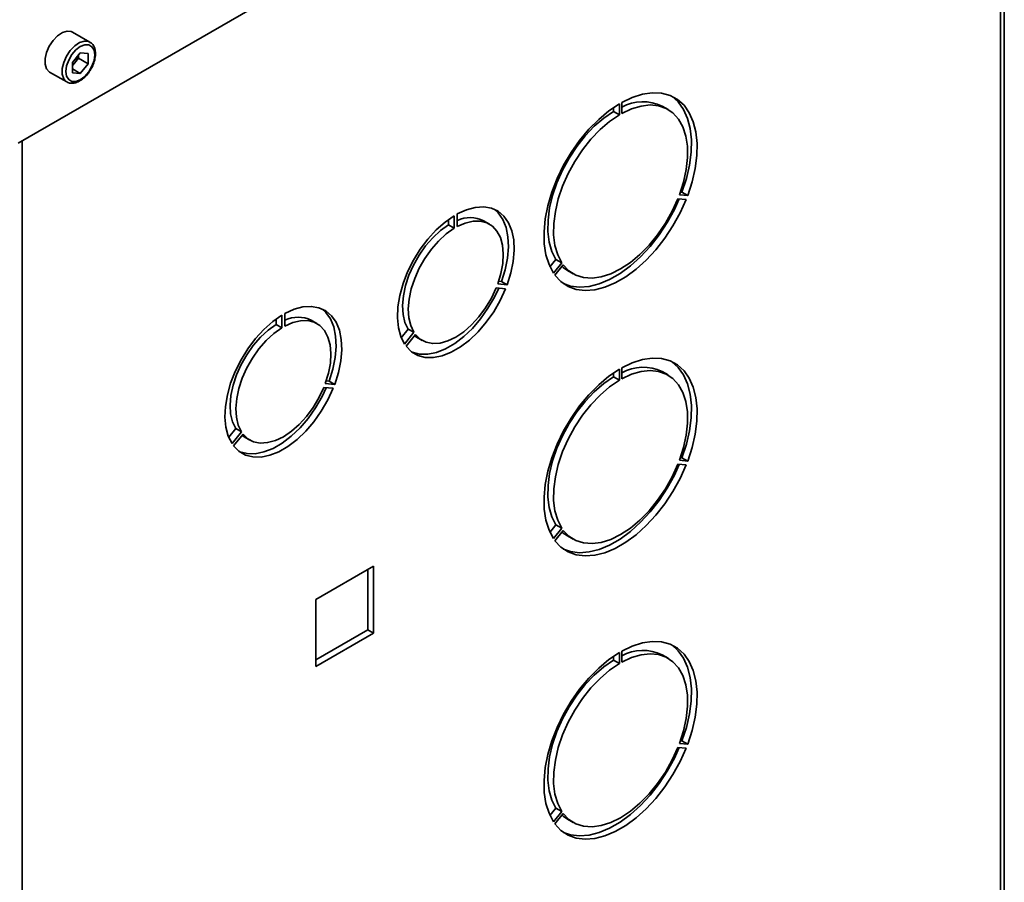
# Paper-space layout 'Blatt1' of a CAD drawing. Units: millimetres. Extents: x 0 to 4200, y 0 to 2970.
# Drawn here: x 3643 to 3825, y 915 to 1075 of the extents above; entities that cross this region are included whole.
import ezdxf

# ---------------------------------------------------------------- set-up
doc = ezdxf.new("R2010")
doc.units = ezdxf.units.MM

psp = doc.layouts.new('Blatt1')

# ---------------------------------------------------------------- linework, layer by layer
at = {"color": 1, "linetype": 'Continuous', "lineweight": 35, "ltscale": 10}
for p, q in [((3824.28, 790.15), (3824.28, 1156.37)), ((3643.69, 1052.11), (3643.69, 685.9))]:
    psp.add_line(p, q, dxfattribs=at)
at = {"color": 7, "linetype": 'Continuous', "lineweight": 35, "ltscale": 10}
for p, q in [((3824.95, 790.54), (3824.95, 1156.76)), ((3642.98, 1051.71), (3739.99, 1107.71)), ((3656.21, 1070.37), (3653.02, 1072.21)), ((3654.43, 1068.38), (3653.01, 1066.61)), ((3654.09, 1067.38), (3653.38, 1066.49)), ((3654.09, 1067.38), (3654.09, 1067.95)), ((3654.09, 1067.38), (3655.86, 1066.36)), ((3654.43, 1068.38), (3655.86, 1068.25)), ((3655.86, 1066.36), (3655.86, 1068.25)), ((3648.77, 1064.85), (3651.96, 1063.01)), ((3653.01, 1066.61), (3653.01, 1064.72)), ((3653.38, 1066.49), (3653.01, 1066.04)), ((3653.01, 1065.41), (3654.43, 1064.59)), ((3655.86, 1066.36), (3654.43, 1064.59)), ((3654.43, 1064.59), (3653.01, 1064.72)), ((3752.86, 1057.57), (3752.86, 1058.33)), ((3753.92, 1056.96), (3752.86, 1057.57)), ((3753.92, 1056.96), (3753.92, 1059)), ((3754.35, 1059.25), (3754.35, 1057.21)), ((3762.89, 1057.95), (3761.82, 1058.56)), ((3766.24, 1041.34), (3764.71, 1041.47)), ((3764.99, 1042.2), (3766.52, 1042.06)), ((3765.17, 1042.7), (3765.46, 1042.68)), ((3766.52, 1042.06), (3765.46, 1042.68)), ((3722.39, 1037.64), (3722.39, 1036.63)), ((3723.45, 1038.34), (3723.45, 1036.02)), ((3724.01, 1036.34), (3724.01, 1038.67)), ((3723.45, 1036.02), (3722.39, 1036.63)), ((3729.93, 1036.8), (3728.87, 1037.41)), ((3741.11, 1028.91), (3742.22, 1030.28)), ((3741.75, 1027.76), (3743.28, 1029.67)), ((3743.56, 1029.27), (3742.03, 1027.36)), ((3743.28, 1029.67), (3742.22, 1030.28)), ((3744.33, 1028.25), (3745.39, 1027.64)), ((3731.18, 1025.02), (3732.92, 1024.86)), ((3733.21, 1025.59), (3731.46, 1025.75)), ((3732.15, 1026.2), (3731.64, 1026.25)), ((3733.21, 1025.59), (3732.15, 1026.2)), ((3691.63, 1019.97), (3691.63, 1017.65)), ((3692.19, 1017.97), (3692.19, 1020.3)), ((3690.57, 1019.27), (3690.57, 1018.26)), ((3691.63, 1017.65), (3690.57, 1018.26)), ((3698.11, 1018.43), (3697.05, 1019.04)), ((3714.94, 1017.43), (3713.65, 1015.82)), ((3716, 1016.82), (3714.25, 1014.65)), ((3714.54, 1014.24), (3716.28, 1016.42)), ((3716, 1016.82), (3714.94, 1017.43)), ((3716.47, 1015.93), (3717.53, 1015.32)), ((3752.86, 1008.58), (3752.86, 1009.33)), ((3753.92, 1007.97), (3752.86, 1008.58)), ((3753.92, 1007.97), (3753.92, 1010.01)), ((3754.35, 1010.25), (3754.35, 1008.21)), ((3762.89, 1008.96), (3761.82, 1009.57)), ((3701.39, 1007.22), (3699.64, 1007.38)), ((3700.33, 1007.83), (3699.82, 1007.88)), ((3701.39, 1007.22), (3700.33, 1007.83)), ((3699.36, 1006.65), (3701.1, 1006.49)), ((3683.12, 999.06), (3681.83, 997.46)), ((3684.18, 998.45), (3682.43, 996.28)), ((3682.72, 995.88), (3684.46, 998.05)), ((3684.18, 998.45), (3683.12, 999.06)), ((3684.65, 997.56), (3685.71, 996.95)), ((3766.24, 992.34), (3764.71, 992.48)), ((3764.99, 993.21), (3766.52, 993.07)), ((3765.17, 993.71), (3765.46, 993.68)), ((3766.52, 993.07), (3765.46, 993.68)), ((3741.11, 979.91), (3742.22, 981.29)), ((3743.28, 980.68), (3742.22, 981.29)), ((3741.75, 978.77), (3743.28, 980.68)), ((3743.56, 980.27), (3742.03, 978.37)), ((3744.33, 979.26), (3745.39, 978.65)), ((3708.56, 973.66), (3697.89, 967.5)), ((3707.5, 973.05), (3707.5, 961.94)), ((3708.56, 961.33), (3708.56, 973.66)), ((3697.89, 967.5), (3697.89, 955.17)), ((3707.5, 961.94), (3697.89, 956.39)), ((3697.89, 955.17), (3708.56, 961.33)), ((3708.56, 961.33), (3707.5, 961.94)), ((3753.92, 955.71), (3753.92, 957.75)), ((3754.35, 958), (3754.35, 955.95)), ((3752.86, 956.32), (3752.86, 957.07)), ((3753.92, 955.71), (3752.86, 956.32)), ((3762.89, 956.7), (3761.82, 957.31)), ((3765.17, 941.45), (3765.46, 941.43)), ((3766.52, 940.81), (3765.46, 941.43)), ((3766.24, 940.08), (3764.71, 940.22)), ((3764.99, 940.95), (3766.52, 940.81)), ((3741.11, 927.66), (3742.22, 929.03)), ((3743.28, 928.42), (3742.22, 929.03)), ((3741.75, 926.51), (3743.28, 928.42)), ((3743.56, 928.02), (3742.03, 926.11)), ((3744.33, 927), (3745.39, 926.39))]:
    psp.add_line(p, q, dxfattribs=at)
at = {"color": 7, "linetype": 'Continuous', "lineweight": 35, "ltscale": 10, "flags": 128}
for points in [[(3653.02, 1072.21), (3652.77, 1072.32), (3652, 1072.39), (3651.12, 1072.12), (3650.23, 1071.52), (3649.4, 1070.66), (3648.7, 1069.61), (3648.19, 1068.47), (3647.93, 1067.33), (3647.93, 1066.29), (3648.19, 1065.46), (3648.7, 1064.89), (3648.77, 1064.85)], [(3657.09, 1068.02), (3656.96, 1068.89), (3656.58, 1069.52), (3655.99, 1069.86), (3655.25, 1069.87), (3654.43, 1069.55), (3653.61, 1068.92), (3652.88, 1068.06), (3652.29, 1067.05), (3651.91, 1065.98), (3651.78, 1064.95), (3651.91, 1064.08), (3652.29, 1063.45), (3652.88, 1063.11), (3653.61, 1063.1), (3654.43, 1063.42), (3655.25, 1064.05), (3655.99, 1064.91), (3656.58, 1065.92), (3656.96, 1066.99), (3657.09, 1068.02)], [(3766.52, 1042.06), (3767.34, 1044.57), (3767.91, 1047.04), (3768.22, 1049.43), (3768.26, 1051.69), (3768.04, 1053.79), (3767.56, 1055.68), (3766.82, 1057.33), (3765.85, 1058.71), (3764.65, 1059.78), (3763.26, 1060.54), (3761.7, 1060.96), (3759.99, 1061.04), (3758.17, 1060.78), (3756.28, 1060.18), (3754.35, 1059.25)], [(3765.46, 1042.68), (3766.28, 1045.18), (3766.85, 1047.65), (3767.16, 1050.04), (3767.2, 1052.31), (3766.98, 1054.41), (3766.5, 1056.3), (3765.76, 1057.95), (3764.79, 1059.32), (3763.59, 1060.4), (3763.59, 1060.4)], [(3753.92, 1059), (3751.99, 1057.7), (3750.1, 1056.11), (3748.28, 1054.28), (3746.57, 1052.23), (3745.01, 1050), (3743.62, 1047.64), (3742.42, 1045.18), (3741.45, 1042.68), (3740.71, 1040.19), (3740.23, 1037.74), (3740.01, 1035.38), (3740.05, 1033.17), (3740.36, 1031.14), (3740.93, 1029.32), (3741.75, 1027.76)], [(3742.22, 1030.28), (3741.47, 1031.75), (3740.97, 1033.48), (3740.72, 1035.41), (3740.75, 1037.52), (3741.04, 1039.76), (3741.58, 1042.07), (3742.38, 1044.41), (3743.4, 1046.73), (3744.63, 1048.98), (3746.05, 1051.11), (3747.61, 1053.07), (3749.29, 1054.83), (3751.06, 1056.34), (3752.86, 1057.57)], [(3754.35, 1057.21), (3756.15, 1058.06), (3757.92, 1058.58), (3759.6, 1058.77), (3761.16, 1058.61), (3762.58, 1058.12), (3763.81, 1057.29), (3764.83, 1056.15), (3765.63, 1054.73), (3766.18, 1053.04), (3766.46, 1051.14), (3766.49, 1049.06), (3766.25, 1046.85), (3765.74, 1044.54), (3764.99, 1042.2)], [(3743.28, 1029.67), (3742.53, 1031.14), (3742.03, 1032.86), (3741.78, 1034.8), (3741.81, 1036.91), (3742.1, 1039.14), (3742.64, 1041.46), (3743.44, 1043.8), (3744.46, 1046.12), (3745.69, 1048.37), (3747.11, 1050.5), (3748.67, 1052.46), (3750.35, 1054.22), (3752.12, 1055.73), (3753.92, 1056.96)], [(3742.03, 1027.36), (3743.14, 1026.17), (3744.46, 1025.3), (3745.96, 1024.75), (3747.61, 1024.54), (3749.39, 1024.67), (3751.25, 1025.14), (3753.17, 1025.94), (3755.1, 1027.06), (3757.02, 1028.47), (3758.88, 1030.15), (3760.66, 1032.07), (3762.31, 1034.19), (3763.81, 1036.47), (3765.13, 1038.86), (3766.24, 1041.34)], [(3764.71, 1041.47), (3763.66, 1039.17), (3762.4, 1036.94), (3760.97, 1034.83), (3759.4, 1032.9), (3757.71, 1031.17), (3755.94, 1029.7), (3754.14, 1028.51), (3752.33, 1027.62), (3750.57, 1027.05), (3748.88, 1026.82), (3747.3, 1026.94), (3745.87, 1027.39), (3744.61, 1028.17), (3743.56, 1029.27)], [(3743.62, 1025.8), (3744.9, 1025.36), (3746.55, 1025.15), (3748.33, 1025.28), (3750.19, 1025.75), (3752.11, 1026.56), (3754.04, 1027.67), (3755.96, 1029.09), (3757.82, 1030.77), (3759.6, 1032.68), (3761.25, 1034.8), (3762.75, 1037.08), (3764.07, 1039.48), (3764.97, 1041.45)], [(3724.01, 1038.67), (3725.7, 1039.44), (3727.33, 1039.88), (3728.88, 1039.97), (3730.29, 1039.73), (3731.55, 1039.15), (3732.62, 1038.24), (3733.46, 1037.04), (3734.07, 1035.56), (3734.42, 1033.86), (3734.51, 1031.96), (3734.33, 1029.91), (3733.9, 1027.77), (3733.21, 1025.59)], [(3730.81, 1039.54), (3731.56, 1038.85), (3732.4, 1037.65), (3733.01, 1036.18), (3733.36, 1034.47), (3733.45, 1032.57), (3733.27, 1030.52), (3732.83, 1028.38), (3732.15, 1026.2)], [(3714.25, 1014.65), (3713.57, 1016.03), (3713.13, 1017.67), (3712.95, 1019.51), (3713.04, 1021.51), (3713.39, 1023.63), (3714, 1025.8), (3714.84, 1027.98), (3715.91, 1030.12), (3717.17, 1032.15), (3718.58, 1034.03), (3720.13, 1035.72), (3721.76, 1037.17), (3723.45, 1038.34)], [(3722.39, 1036.63), (3720.92, 1035.58), (3719.49, 1034.28), (3718.16, 1032.76), (3716.96, 1031.06), (3715.92, 1029.24), (3715.08, 1027.35), (3714.45, 1025.44), (3714.05, 1023.56), (3713.9, 1021.77), (3714, 1020.13), (3714.35, 1018.66), (3714.94, 1017.43)], [(3723.45, 1036.02), (3721.98, 1034.97), (3720.55, 1033.66), (3719.22, 1032.14), (3718.02, 1030.45), (3716.98, 1028.63), (3716.14, 1026.74), (3715.51, 1024.83), (3715.11, 1022.95), (3714.96, 1021.16), (3715.06, 1019.51), (3715.41, 1018.05), (3716, 1016.82)], [(3731.46, 1025.75), (3732.05, 1027.65), (3732.4, 1029.52), (3732.5, 1031.28), (3732.35, 1032.9), (3731.95, 1034.32), (3731.32, 1035.51), (3730.48, 1036.42), (3729.44, 1037.04), (3728.24, 1037.35), (3726.91, 1037.33), (3725.48, 1036.99), (3724.01, 1036.34)], [(3744.33, 1028.25), (3743.55, 1028.78), (3743.33, 1028.98)], [(3732.92, 1024.86), (3731.93, 1022.71), (3730.73, 1020.63), (3729.36, 1018.69), (3727.86, 1016.94), (3726.25, 1015.4), (3724.58, 1014.13), (3722.88, 1013.16), (3721.21, 1012.5), (3719.6, 1012.17), (3718.1, 1012.19), (3716.73, 1012.55), (3715.53, 1013.24), (3714.54, 1014.24)], [(3731.65, 1024.97), (3730.87, 1023.32), (3729.67, 1021.25), (3728.3, 1019.31), (3726.8, 1017.55), (3725.19, 1016.02), (3723.52, 1014.75), (3721.82, 1013.77), (3720.15, 1013.11), (3718.54, 1012.78), (3717.04, 1012.8), (3715.67, 1013.16), (3715.59, 1013.19)], [(3716.28, 1016.42), (3717.17, 1015.56), (3718.24, 1015), (3719.47, 1014.75), (3720.82, 1014.83), (3722.25, 1015.23), (3723.73, 1015.93), (3725.21, 1016.93), (3726.64, 1018.19), (3727.99, 1019.67), (3729.22, 1021.33), (3730.29, 1023.13), (3731.18, 1025.02)], [(3692.19, 1020.3), (3693.88, 1021.07), (3695.51, 1021.51), (3697.06, 1021.6), (3698.48, 1021.36), (3699.73, 1020.78), (3700.8, 1019.87), (3701.64, 1018.67), (3702.25, 1017.2), (3702.6, 1015.49), (3702.69, 1013.59), (3702.51, 1011.54), (3702.08, 1009.4), (3701.39, 1007.22)], [(3682.43, 996.28), (3681.75, 997.67), (3681.31, 999.3), (3681.13, 1001.14), (3681.22, 1003.14), (3681.57, 1005.26), (3682.18, 1007.43), (3683.02, 1009.61), (3684.09, 1011.75), (3685.35, 1013.78), (3686.76, 1015.66), (3688.31, 1017.35), (3689.94, 1018.8), (3691.63, 1019.97)], [(3698.99, 1021.17), (3699.74, 1020.49), (3700.58, 1019.28), (3701.19, 1017.81), (3701.54, 1016.1), (3701.63, 1014.2), (3701.45, 1012.15), (3701.01, 1010.01), (3700.33, 1007.83)], [(3690.57, 1018.26), (3689.1, 1017.21), (3687.67, 1015.91), (3686.34, 1014.39), (3685.14, 1012.69), (3684.1, 1010.87), (3683.26, 1008.98), (3682.63, 1007.07), (3682.23, 1005.19), (3682.08, 1003.4), (3682.18, 1001.76), (3682.53, 1000.3), (3683.12, 999.06)], [(3691.63, 1017.65), (3690.16, 1016.6), (3688.74, 1015.29), (3687.4, 1013.77), (3686.2, 1012.08), (3685.16, 1010.26), (3684.32, 1008.37), (3683.69, 1006.46), (3683.29, 1004.58), (3683.14, 1002.79), (3683.24, 1001.14), (3683.59, 999.68), (3684.18, 998.45)], [(3699.64, 1007.38), (3700.23, 1009.29), (3700.58, 1011.15), (3700.68, 1012.91), (3700.53, 1014.53), (3700.13, 1015.95), (3699.5, 1017.14), (3698.66, 1018.05), (3697.62, 1018.67), (3696.42, 1018.98), (3695.09, 1018.96), (3693.66, 1018.62), (3692.19, 1017.97)], [(3716.09, 1016.18), (3716.11, 1016.17), (3716.47, 1015.93)], [(3766.52, 993.07), (3767.34, 995.58), (3767.91, 998.05), (3768.22, 1000.44), (3768.26, 1002.7), (3768.04, 1004.8), (3767.56, 1006.69), (3766.82, 1008.34), (3765.85, 1009.72), (3764.65, 1010.79), (3763.26, 1011.55), (3761.7, 1011.97), (3759.99, 1012.05), (3758.17, 1011.79), (3756.28, 1011.18), (3754.35, 1010.25)], [(3765.46, 993.68), (3766.28, 996.19), (3766.85, 998.66), (3767.16, 1001.05), (3767.2, 1003.31), (3766.98, 1005.41), (3766.5, 1007.3), (3765.76, 1008.95), (3764.79, 1010.33), (3763.59, 1011.4), (3763.59, 1011.41)], [(3753.92, 1010.01), (3751.99, 1008.71), (3750.1, 1007.12), (3748.28, 1005.29), (3746.57, 1003.24), (3745.01, 1001.01), (3743.62, 998.65), (3742.42, 996.19), (3741.45, 993.69), (3740.71, 991.19), (3740.23, 988.74), (3740.01, 986.39), (3740.05, 984.18), (3740.36, 982.14), (3740.93, 980.33), (3741.75, 978.77)], [(3742.22, 981.29), (3741.47, 982.76), (3740.97, 984.48), (3740.72, 986.42), (3740.75, 988.53), (3741.04, 990.76), (3741.58, 993.08), (3742.38, 995.42), (3743.4, 997.74), (3744.63, 999.99), (3746.05, 1002.12), (3747.61, 1004.08), (3749.29, 1005.84), (3751.06, 1007.35), (3752.86, 1008.58)], [(3754.35, 1008.21), (3756.15, 1009.07), (3757.92, 1009.59), (3759.6, 1009.78), (3761.16, 1009.62), (3762.58, 1009.12), (3763.81, 1008.3), (3764.83, 1007.16), (3765.63, 1005.73), (3766.18, 1004.05), (3766.46, 1002.15), (3766.49, 1000.07), (3766.25, 997.85), (3765.74, 995.55), (3764.99, 993.21)], [(3743.28, 980.68), (3742.53, 982.15), (3742.03, 983.87), (3741.78, 985.81), (3741.81, 987.92), (3742.1, 990.15), (3742.64, 992.46), (3743.44, 994.81), (3744.46, 997.13), (3745.69, 999.38), (3747.11, 1001.51), (3748.67, 1003.47), (3750.35, 1005.23), (3752.12, 1006.74), (3753.92, 1007.97)], [(3701.1, 1006.49), (3700.11, 1004.34), (3698.91, 1002.26), (3697.54, 1000.32), (3696.04, 998.57), (3694.43, 997.03), (3692.76, 995.76), (3691.06, 994.79), (3689.39, 994.13), (3687.78, 993.8), (3686.28, 993.82), (3684.91, 994.18), (3683.71, 994.87), (3682.72, 995.88)], [(3699.83, 1006.6), (3699.05, 1004.95), (3697.85, 1002.88), (3696.48, 1000.94), (3694.98, 999.18), (3693.37, 997.65), (3691.7, 996.38), (3690, 995.4), (3688.33, 994.74), (3686.72, 994.42), (3685.22, 994.43), (3683.85, 994.79), (3683.77, 994.82)], [(3684.46, 998.05), (3685.35, 997.19), (3686.42, 996.63), (3687.65, 996.38), (3689, 996.46), (3690.43, 996.86), (3691.91, 997.56), (3693.39, 998.56), (3694.82, 999.82), (3696.17, 1001.3), (3697.4, 1002.96), (3698.47, 1004.76), (3699.36, 1006.65)], [(3684.27, 997.81), (3684.29, 997.8), (3684.65, 997.56)], [(3742.03, 978.37), (3743.14, 977.18), (3744.46, 976.31), (3745.96, 975.76), (3747.61, 975.55), (3749.39, 975.68), (3751.25, 976.15), (3753.17, 976.95), (3755.1, 978.07), (3757.02, 979.48), (3758.88, 981.16), (3760.66, 983.08), (3762.31, 985.2), (3763.81, 987.47), (3765.13, 989.87), (3766.24, 992.34)], [(3764.71, 992.48), (3763.66, 990.17), (3762.4, 987.94), (3760.97, 985.84), (3759.4, 983.9), (3757.71, 982.18), (3755.94, 980.71), (3754.14, 979.51), (3752.33, 978.62), (3750.57, 978.06), (3748.88, 977.83), (3747.3, 977.95), (3745.87, 978.4), (3744.61, 979.18), (3743.56, 980.27)], [(3743.62, 976.81), (3744.9, 976.37), (3746.55, 976.16), (3748.33, 976.29), (3750.19, 976.76), (3752.11, 977.56), (3754.04, 978.68), (3755.96, 980.09), (3757.82, 981.77), (3759.6, 983.69), (3761.25, 985.81), (3762.75, 988.09), (3764.07, 990.48), (3764.97, 992.46)], [(3744.33, 979.26), (3743.55, 979.79), (3743.33, 979.98)], [(3766.52, 940.81), (3767.34, 943.32), (3767.91, 945.79), (3768.22, 948.18), (3768.26, 950.44), (3768.04, 952.54), (3767.56, 954.43), (3766.82, 956.08), (3765.85, 957.46), (3764.65, 958.53), (3763.26, 959.29), (3761.7, 959.71), (3759.99, 959.79), (3758.17, 959.53), (3756.28, 958.92), (3754.35, 958)], [(3753.92, 957.75), (3751.99, 956.45), (3750.1, 954.86), (3748.28, 953.03), (3746.57, 950.98), (3745.01, 948.75), (3743.62, 946.39), (3742.42, 943.93), (3741.45, 941.43), (3740.71, 938.93), (3740.23, 936.49), (3740.01, 934.13), (3740.05, 931.92), (3740.36, 929.89), (3740.93, 928.07), (3741.75, 926.51)], [(3765.46, 941.43), (3766.28, 943.93), (3766.85, 946.4), (3767.16, 948.79), (3767.2, 951.06), (3766.98, 953.15), (3766.5, 955.05), (3765.76, 956.69), (3764.79, 958.07), (3763.59, 959.14), (3763.59, 959.15)], [(3742.22, 929.03), (3741.47, 930.5), (3740.97, 932.23), (3740.72, 934.16), (3740.75, 936.27), (3741.04, 938.51), (3741.58, 940.82), (3742.38, 943.16), (3743.4, 945.48), (3744.63, 947.73), (3746.05, 949.86), (3747.61, 951.82), (3749.29, 953.58), (3751.06, 955.09), (3752.86, 956.32)], [(3754.35, 955.95), (3756.15, 956.81), (3757.92, 957.33), (3759.6, 957.52), (3761.16, 957.36), (3762.58, 956.87), (3763.81, 956.04), (3764.83, 954.9), (3765.63, 953.48), (3766.18, 951.79), (3766.46, 949.89), (3766.49, 947.81), (3766.25, 945.59), (3765.74, 943.29), (3764.99, 940.95)], [(3743.28, 928.42), (3742.53, 929.89), (3742.03, 931.61), (3741.78, 933.55), (3741.81, 935.66), (3742.1, 937.89), (3742.64, 940.21), (3743.44, 942.55), (3744.46, 944.87), (3745.69, 947.12), (3747.11, 949.25), (3748.67, 951.21), (3750.35, 952.97), (3752.12, 954.48), (3753.92, 955.71)], [(3742.03, 926.11), (3743.14, 924.92), (3744.46, 924.05), (3745.96, 923.5), (3747.61, 923.29), (3749.39, 923.42), (3751.25, 923.89), (3753.17, 924.69), (3755.1, 925.81), (3757.02, 927.22), (3758.88, 928.9), (3760.66, 930.82), (3762.31, 932.94), (3763.81, 935.22), (3765.13, 937.61), (3766.24, 940.08)], [(3764.71, 940.22), (3763.66, 937.91), (3762.4, 935.68), (3760.97, 933.58), (3759.4, 931.65), (3757.71, 929.92), (3755.94, 928.45), (3754.14, 927.25), (3752.33, 926.37), (3750.57, 925.8), (3748.88, 925.57), (3747.3, 925.69), (3745.87, 926.14), (3744.61, 926.92), (3743.56, 928.02)], [(3743.62, 924.55), (3744.9, 924.11), (3746.55, 923.9), (3748.33, 924.03), (3750.19, 924.5), (3752.11, 925.31), (3754.04, 926.42), (3755.96, 927.83), (3757.82, 929.51), (3759.6, 931.43), (3761.25, 933.55), (3762.75, 935.83), (3764.07, 938.23), (3764.97, 940.2)], [(3744.33, 927), (3743.55, 927.53), (3743.33, 927.72)]]:
    psp.add_lwpolyline(points, dxfattribs=at)
at = {"color": 1, "linetype": 'Continuous', "lineweight": 35, "ltscale": 10, "flags": 128}
psp.add_lwpolyline([(3651.95, 1063.01), (3651.88, 1063.06), (3651.37, 1063.62), (3651.11, 1064.46), (3651.11, 1065.49), (3651.37, 1066.63), (3651.88, 1067.78), (3652.58, 1068.83), (3653.41, 1069.69), (3654.3, 1070.28), (3655.18, 1070.55), (3655.95, 1070.48), (3656.23, 1070.35)], dxfattribs=at)
at = {"color": 7, "linetype": 'Continuous', "lineweight": 35, "ltscale": 100}
for centre, radius, start, end in [((3650.85, 1068.55), 3.26, 320.7779, 348.304), ((3651.1, 1068.31), 2.91, 311.068, 321.4603), ((3758.29, 1051.22), 8.15, 64.2899, 118.8883), ((3726.4, 1032.3), 5.68, 64.198, 114.808), ((3694.58, 1013.93), 5.68, 64.198, 114.808), ((3758.29, 1002.22), 8.15, 64.2899, 118.8883), ((3758.29, 949.97), 8.15, 64.2899, 118.8883)]:
    psp.add_arc(centre, radius, start, end, dxfattribs=at)
at = {"color": 7, "linetype": 'Continuous', "lineweight": 35, "ltscale": 10}
for points, knots in [([(3657.23, 1068.22), (3657.23, 1068.39), (3657.21, 1068.9), (3656.98, 1069.58), (3656.62, 1070.13), (3656.31, 1070.27), (3656.22, 1070.31)], [0, 0, 0, 0, 0.191812, 0.557265, 0.87167, 1, 1, 1, 1]), ([(3656.18, 1065.07), (3656.28, 1065.2), (3656.59, 1065.65), (3656.95, 1066.53), (3657.2, 1067.47), (3657.22, 1068.01), (3657.23, 1068.22)], [0, 0, 0, 0, 0.139479, 0.46681, 0.795777, 1, 1, 1, 1]), ([(3651.95, 1063.02), (3652.17, 1062.92), (3652.62, 1062.72), (3653.42, 1062.79), (3654.24, 1063.1), (3655.06, 1063.68), (3655.74, 1064.36), (3656.07, 1064.88), (3656.18, 1065.07)], [0, 0, 0, 0, 0.167873, 0.338433, 0.516376, 0.703005, 0.891893, 1, 1, 1, 1])]:
    psp.add_open_spline(points, degree=3, knots=knots, dxfattribs=at)

doc.saveas('drawing.dxf')
